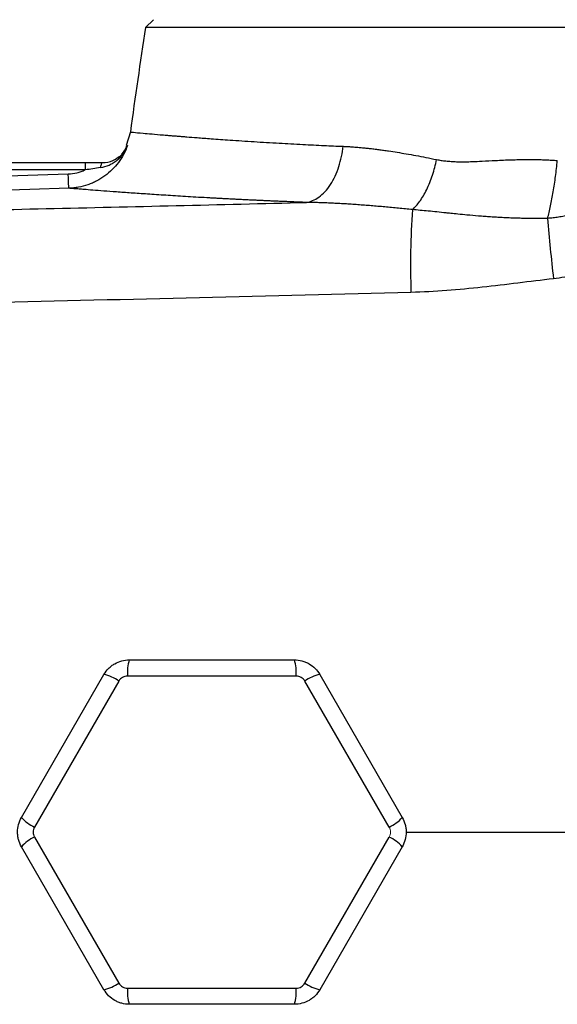
# Model space of a CAD drawing. Units: inches. Extents: x -56 to 44, y -23 to 33.
# Drawn here: x 12 to 15, y 23 to 29 of the extents above; entities that cross this region are included whole.
import ezdxf

# ---------------------------------------------------------------- set-up
doc = ezdxf.new("R2010")
doc.units = ezdxf.units.IN
doc.header["$MEASUREMENT"] = 0

msp = doc.modelspace()

# ---------------------------------------------------------------- linework, layer by layer
at = {"color": 7, "linetype": 'Continuous', "lineweight": 25}
for p, q in [((12.5055, 28.5569), (12.4588, 28.5102)), ((18.7727, 28.5102), (12.4588, 28.5102)), ((12.3661, 27.8766), (12.3406, 27.7955)), ((8.2731, 27.6908), (12.0931, 27.6908)), ((12.0931, 27.6908), (12.0931, 27.647)), ((12.1976, 27.6908), (12.1978, 27.6908)), ((8.2482, 27.5041), (11.9898, 27.6232)), ((12.0931, 27.647), (8.2731, 27.647)), ((12.3598, 24.6789), (13.3599, 24.6789)), ((11.7063, 23.7242), (12.2063, 24.5904)), ((13.3707, 24.5809), (12.3489, 24.5809)), ((13.5133, 24.5904), (14.0134, 23.7242)), ((12.2967, 24.5507), (11.7858, 23.6658)), ((13.9339, 23.6658), (13.423, 24.5507)), ((11.7858, 23.6055), (12.2967, 22.7206)), ((13.423, 22.7206), (13.9339, 23.6055)), ((12.2063, 22.6809), (11.7063, 23.5471)), ((14.0134, 23.5471), (13.5133, 22.6809)), ((12.3489, 22.6904), (13.3707, 22.6904)), ((13.3599, 22.5923), (12.3598, 22.5923))]:
    msp.add_line(p, q, dxfattribs=at)
at = {"color": 7, "linetype": 'Continuous', "lineweight": 25, "flags": 128}
for points in [[(12.1978, 27.6908), (12.1958, 27.6902), (12.1939, 27.6887), (12.1919, 27.6862), (12.1901, 27.6827), (12.1885, 27.6783), (12.187, 27.6731), (12.1856, 27.6672), (12.1845, 27.6607)], [(11.9935, 27.5357), (11.7574, 27.5282), (10.8131, 27.4982), (8.252, 27.4166)]]:
    msp.add_lwpolyline(points, dxfattribs=at)
at = {"color": 7, "linetype": 'Continuous', "lineweight": 25}
for centre, radius, start, end in [((43.5753, 23.6356), 31.4961, 171.09675, 172.2615), ((12.1978, 27.8482), 0.1575, 317.7885, 339.82989), ((19.03, 27.0653), 4.9666, 176.06381, 181.85117), ((26.6551, 28.318), 11.801, 184.69094, 186.47327), ((12.6038, 24.6024), 0.2557, 162.5746, 184.8199), ((13.1159, 24.6024), 0.2557, 355.1801, 17.4254), ((12.1507, 24.3408), 0.2557, 55.1801, 77.4254), ((13.569, 24.3408), 0.2557, 102.5746, 124.8199), ((11.8946, 23.8972), 0.2557, 222.5746, 244.8199), ((13.8251, 23.8972), 0.2557, 295.1801, 317.4254), ((11.8946, 23.374), 0.2557, 115.1801, 137.4254), ((13.8251, 23.374), 0.2557, 42.5746, 64.8199), ((12.1507, 22.9305), 0.2557, 282.5746, 304.8199), ((12.6038, 22.6689), 0.2557, 175.1801, 197.4254), ((13.1159, 22.6689), 0.2557, 342.5746, 4.8199), ((13.569, 22.9305), 0.2557, 235.1801, 257.4254)]:
    msp.add_arc(centre, radius, start, end, dxfattribs=at)
at = {"color": 8, "linetype": 'Continuous', "lineweight": 25}
for points, knots in [([(12.3662, 27.8766), (12.3662, 27.8766), (12.36, 27.8772), (12.3819, 27.875), (12.4286, 27.8706), (12.4956, 27.8647), (12.5469, 27.8604), (12.5866, 27.8571), (12.6084, 27.8553), (12.6314, 27.8534), (12.6556, 27.8514), (12.6809, 27.8494), (12.7183, 27.8464), (12.7751, 27.8419), (12.8612, 27.8354), (12.9749, 27.8273), (13.1118, 27.8183), (13.2601, 27.8094), (13.4032, 27.8016), (13.533, 27.7952), (13.6166, 27.7915), (13.6548, 27.7898)], [0, 0, 0, 0, 0.0004223, 0.116013, 0.2380441, 0.309234, 0.3824614, 0.4019809, 0.4216408, 0.4414412, 0.4613822, 0.4814638, 0.5016862, 0.5468784, 0.6036035, 0.6718697, 0.7516871, 0.8276053, 0.8943037, 0.9517715, 1, 1, 1, 1]), ([(12.2928, 27.7239), (12.2965, 27.7261), (12.3171, 27.7381), (12.3344, 27.7642), (12.3459, 27.7873), (12.3485, 27.7939), (12.3486, 27.7941)], [0, 0, 0, 0, 0.134367, 0.762232, 0.991933, 1, 1, 1, 1]), ([(14.0347, 23.6356), (14.5631, 23.6356), (15.6603, 23.6356), (17.3297, 23.6356), (18.4699, 23.6356), (19.0402, 23.6356)], [0, 0, 0, 0, 0.31702, 0.658387, 1, 1, 1, 1])]:
    msp.add_open_spline(points, degree=3, knots=knots, dxfattribs=at)
at = {"color": 7, "linetype": 'Continuous', "lineweight": 25}
for points, knots in [([(12.3486, 27.7941), (12.3421, 27.7758), (12.3342, 27.7582), (12.3159, 27.724), (12.3054, 27.7075), (12.2823, 27.6765), (12.2696, 27.662), (12.2421, 27.6348), (12.2272, 27.622), (12.1958, 27.5991), (12.1793, 27.5889), (12.1535, 27.5754), (12.1447, 27.5712), (12.1268, 27.5635), (12.1176, 27.5599), (12.0898, 27.5504), (12.0709, 27.5455), (12.0422, 27.5402), (12.0326, 27.5388), (12.0132, 27.5367), (12.0033, 27.536), (11.9935, 27.5357)], [0, 0, 0, 0, 0.125, 0.125, 0.25, 0.25, 0.375, 0.375, 0.5, 0.5, 0.625, 0.625, 0.6875, 0.6875, 0.75, 0.75, 0.875, 0.875, 0.9375, 0.9375, 1, 1, 1, 1]), ([(12.1845, 27.6607), (12.2034, 27.6635), (12.2213, 27.6689), (12.2467, 27.6804), (12.255, 27.6848), (12.2707, 27.6946), (12.2782, 27.7), (12.2924, 27.7117), (12.2991, 27.7181), (12.3116, 27.7315), (12.3174, 27.7386), (12.328, 27.7534), (12.3328, 27.7611), (12.3393, 27.7732), (12.3414, 27.7773), (12.3452, 27.7856), (12.347, 27.7899), (12.3486, 27.7941)], [0, 0, 0, 0, 0.25, 0.25, 0.375, 0.375, 0.5, 0.5, 0.625, 0.625, 0.75, 0.75, 0.875, 0.875, 0.9375, 0.9375, 1, 1, 1, 1]), ([(13.4326, 27.4499), (13.4573, 27.4537), (13.4832, 27.4642), (13.5208, 27.4913), (13.5331, 27.5023), (13.5566, 27.5276), (13.5678, 27.5421), (13.5886, 27.5739), (13.5981, 27.5912), (13.6153, 27.628), (13.6228, 27.6474), (13.6422, 27.7073), (13.6506, 27.7493), (13.6548, 27.7898)], [0, 0, 0, 0, 0.25, 0.25, 0.375, 0.375, 0.5, 0.5, 0.625, 0.625, 0.75, 0.75, 1, 1, 1, 1]), ([(13.6548, 27.7898), (13.6632, 27.7895), (13.68, 27.7887), (13.7057, 27.7871), (13.7319, 27.7852), (13.7587, 27.7829), (13.786, 27.7803), (13.8138, 27.7773), (13.8422, 27.774), (13.8712, 27.7703), (13.9007, 27.7663), (13.9378, 27.7609), (13.9833, 27.7538), (14.0383, 27.7445), (14.0964, 27.734), (14.1577, 27.7223), (14.1999, 27.7138), (14.2215, 27.7094)], [0, 0, 0, 0, 0.046722, 0.094141, 0.142263, 0.191093, 0.240638, 0.290902, 0.34189, 0.393607, 0.446059, 0.499249, 0.590212, 0.685748, 0.785879, 0.890623, 1, 1, 1, 1]), ([(15.4856, 27.7379), (15.4829, 27.7328), (15.4774, 27.7226), (15.4689, 27.7078), (15.4603, 27.6935), (15.4514, 27.6796), (15.4425, 27.6662), (15.4334, 27.6533), (15.4243, 27.6409), (15.4151, 27.6288), (15.4058, 27.6172), (15.3965, 27.6061), (15.3871, 27.5953), (15.3778, 27.585), (15.3684, 27.575), (15.3591, 27.5655), (15.3498, 27.5564), (15.3407, 27.5476), (15.3317, 27.5393), (15.3227, 27.5314), (15.314, 27.5238), (15.3053, 27.5166), (15.2968, 27.5097), (15.2885, 27.5032), (15.2803, 27.497), (15.2723, 27.4911), (15.2645, 27.4854), (15.2509, 27.476), (15.2312, 27.4629), (15.2045, 27.4469), (15.1769, 27.4318), (15.1483, 27.4179), (15.1189, 27.4051), (15.0887, 27.3935), (15.0577, 27.3831), (15.0259, 27.3741), (14.9935, 27.3665), (14.9606, 27.3604), (14.9273, 27.3557), (14.9049, 27.3538), (14.8937, 27.3529)], [0, 0, 0, 0, 0.023721, 0.046952, 0.069708, 0.092003, 0.113849, 0.135255, 0.15623, 0.176783, 0.19692, 0.216648, 0.235971, 0.254894, 0.273419, 0.291508, 0.309106, 0.326222, 0.342863, 0.359036, 0.374747, 0.390001, 0.404802, 0.419155, 0.433063, 0.446528, 0.459554, 0.472141, 0.513665, 0.555807, 0.598531, 0.641554, 0.684919, 0.728697, 0.772964, 0.817805, 0.863042, 0.908427, 0.954048, 1, 1, 1, 1]), ([(12.1978, 27.6908), (12.2193, 27.6929), (12.2553, 27.6966), (12.282, 27.7161), (12.2928, 27.7239)], [0, 0, 0, 0, 0.597947, 1, 1, 1, 1]), ([(14.0751, 27.4062), (14.0899, 27.4192), (14.1051, 27.4361), (14.1345, 27.4773), (14.1487, 27.5016), (14.1748, 27.5555), (14.1866, 27.5851), (14.2067, 27.6465), (14.215, 27.6782), (14.2215, 27.7094)], [0, 0, 0, 0, 0.25, 0.25, 0.5, 0.5, 0.75, 0.75, 1, 1, 1, 1]), ([(14.2215, 27.7094), (14.2259, 27.7086), (14.2348, 27.7069), (14.2486, 27.7046), (14.2629, 27.7027), (14.2777, 27.701), (14.2931, 27.6995), (14.309, 27.6983), (14.3255, 27.6974), (14.3426, 27.6967), (14.3602, 27.6963), (14.3784, 27.6962), (14.404, 27.6963), (14.4436, 27.6976), (14.5038, 27.7003), (14.5672, 27.7037), (14.6263, 27.7066), (14.6735, 27.7084), (14.7188, 27.7095), (14.7624, 27.7101), (14.8041, 27.7101), (14.844, 27.7095), (14.8819, 27.7082), (14.918, 27.7065), (14.9413, 27.7047), (14.9527, 27.7038)], [0, 0, 0, 0, 0.019303, 0.039252, 0.059856, 0.081123, 0.103063, 0.125681, 0.148985, 0.17298, 0.197671, 0.223064, 0.249164, 0.304834, 0.387829, 0.498146, 0.564575, 0.628312, 0.689366, 0.747748, 0.803467, 0.856538, 0.906972, 0.954787, 1, 1, 1, 1]), ([(14.8937, 27.3529), (14.9, 27.3764), (14.9061, 27.4019), (14.9177, 27.4563), (14.9232, 27.4851), (14.9332, 27.5451), (14.9379, 27.5762), (14.9461, 27.6395), (14.9497, 27.6717), (14.9527, 27.7038)], [0, 0, 0, 0, 0.25, 0.25, 0.5, 0.5, 0.75, 0.75, 1, 1, 1, 1]), ([(11.9898, 27.6232), (12.0077, 27.6238), (12.0253, 27.6261), (12.0512, 27.632), (12.0597, 27.6344), (12.0766, 27.6401), (12.085, 27.6434), (12.0931, 27.647)], [0, 0, 0, 0, 0.5, 0.5, 0.75, 0.75, 1, 1, 1, 1]), ([(11.9935, 27.5357), (11.9934, 27.5358), (11.9932, 27.538), (11.9928, 27.5463), (11.9925, 27.5525), (11.9918, 27.5682), (11.9914, 27.5777), (11.9906, 27.599), (11.9902, 27.6108), (11.9898, 27.6232)], [0, 0, 0, 0, 0.25, 0.25, 0.5, 0.5, 0.75, 0.75, 1, 1, 1, 1]), ([(12.1845, 27.6607), (12.1694, 27.6584), (12.1542, 27.6559), (12.1237, 27.6513), (12.1084, 27.649), (12.0931, 27.647)], [0, 0, 0, 0, 0.5, 0.5, 1, 1, 1, 1]), ([(15.7988, 27.5932), (15.7572, 27.511), (15.7061, 27.4351), (15.6305, 27.3483), (15.6147, 27.3313), (15.5825, 27.2985), (15.5659, 27.2827), (15.5148, 27.2368), (15.4789, 27.2083), (15.4036, 27.1558), (15.3639, 27.1316), (15.2825, 27.0885), (15.2406, 27.0696), (15.1546, 27.0369), (15.1103, 27.0231), (15.0207, 27.0011), (14.9753, 26.9929), (14.9294, 26.9876)], [0, 0, 0, 0, 0.25, 0.25, 0.3125, 0.3125, 0.375, 0.375, 0.5, 0.5, 0.625, 0.625, 0.75, 0.75, 0.875, 0.875, 1, 1, 1, 1]), ([(13.4326, 27.4499), (13.4225, 27.4503), (13.4023, 27.451), (13.3723, 27.4522), (13.3425, 27.4534), (13.3131, 27.4546), (13.2839, 27.4558), (13.255, 27.457), (13.2263, 27.4582), (13.1979, 27.4595), (13.1698, 27.4607), (13.142, 27.462), (13.1145, 27.4633), (13.0872, 27.4646), (13.0602, 27.4659), (13.0335, 27.4672), (13.007, 27.4685), (12.9808, 27.4699), (12.9549, 27.4712), (12.9293, 27.4726), (12.9039, 27.4739), (12.8788, 27.4753), (12.854, 27.4766), (12.7925, 27.48), (12.6982, 27.4855), (12.5784, 27.493), (12.4688, 27.5002), (12.3694, 27.507), (12.2808, 27.5134), (12.2034, 27.5191), (12.1376, 27.5242), (12.0953, 27.5275), (12.0692, 27.5296), (12.0548, 27.5308), (12.0417, 27.5318), (12.0301, 27.5327), (12.0198, 27.5336), (12.0111, 27.5343), (12.0037, 27.5349), (11.9977, 27.5354), (11.9949, 27.5356), (11.9935, 27.5357)], [0, 0, 0, 0, 0.012057, 0.0241, 0.036131, 0.048152, 0.060164, 0.072167, 0.084164, 0.096156, 0.108143, 0.120128, 0.132112, 0.144096, 0.15608, 0.168068, 0.18006, 0.192056, 0.20406, 0.216071, 0.228092, 0.240123, 0.252167, 0.264223, 0.330681, 0.396899, 0.463098, 0.529502, 0.596082, 0.662416, 0.728728, 0.795241, 0.818084, 0.840884, 0.863649, 0.886388, 0.909109, 0.931822, 0.954536, 0.977259, 1, 1, 1, 1]), ([(7.1585, 27.3157), (7.677, 27.3258), (8.1967, 27.3359), (9.2387, 27.3566), (9.761, 27.3672), (10.8072, 27.3892), (11.3311, 27.4006), (12.3807, 27.4244), (12.9064, 27.4369), (13.4326, 27.4499)], [0, 0, 0, 0, 0.25, 0.25, 0.5, 0.5, 0.75, 0.75, 1, 1, 1, 1]), ([(14.0751, 27.4062), (14.0609, 27.4077), (14.0328, 27.4105), (13.9907, 27.4147), (13.949, 27.4186), (13.9075, 27.4225), (13.8663, 27.4261), (13.8255, 27.4295), (13.7849, 27.4328), (13.7445, 27.4358), (13.7045, 27.4385), (13.6648, 27.4411), (13.6254, 27.4433), (13.5862, 27.4453), (13.5474, 27.4469), (13.5088, 27.4483), (13.4706, 27.4493), (13.4452, 27.4497), (13.4326, 27.4499)], [0, 0, 0, 0, 0.064452, 0.128634, 0.192547, 0.256193, 0.319576, 0.382696, 0.445556, 0.508159, 0.570507, 0.632602, 0.694447, 0.756043, 0.817394, 0.878502, 0.93937, 1, 1, 1, 1]), ([(14.8937, 27.3529), (14.8848, 27.3527), (14.8667, 27.3524), (14.8391, 27.3523), (14.8105, 27.3523), (14.7809, 27.3525), (14.7504, 27.353), (14.7189, 27.3538), (14.6865, 27.3548), (14.6533, 27.3561), (14.6191, 27.3577), (14.5842, 27.3596), (14.5485, 27.3619), (14.512, 27.3645), (14.4641, 27.3683), (14.4099, 27.3731), (14.3541, 27.3786), (14.3119, 27.3829), (14.2697, 27.3874), (14.2241, 27.392), (14.1719, 27.3972), (14.1226, 27.4019), (14.0906, 27.4048), (14.0751, 27.4062)], [0, 0, 0, 0, 0.031541, 0.064318, 0.098321, 0.133542, 0.169968, 0.20759, 0.246394, 0.286367, 0.327495, 0.369763, 0.413156, 0.457656, 0.503248, 0.589118, 0.658143, 0.710729, 0.747231, 0.816293, 0.8814, 0.942609, 1, 1, 1, 1]), ([(14.9294, 26.9876), (14.7857, 26.9707), (14.6422, 26.9518), (14.3545, 26.9208), (14.2105, 26.9086), (14.0659, 26.9048)], [0, 0, 0, 0, 0.5, 0.5, 1, 1, 1, 1]), ([(14.0659, 26.9048), (13.6385, 26.8936), (13.2114, 26.8828), (12.358, 26.862), (11.9316, 26.8519), (11.0801, 26.8325), (10.6549, 26.8231), (9.8056, 26.8047), (9.3814, 26.7958), (8.1112, 26.7696), (7.2675, 26.7528), (6.0068, 26.7274), (5.5874, 26.719), (4.7508, 26.7018), (4.3335, 26.693), (3.9172, 26.684)], [0, 0, 0, 0, 0.125, 0.125, 0.25, 0.25, 0.375, 0.375, 0.5, 0.5, 0.75, 0.75, 0.875, 0.875, 1, 1, 1, 1]), ([(12.2063, 24.5904), (12.2141, 24.6039), (12.2235, 24.6161), (12.2399, 24.6325), (12.2458, 24.6376), (12.2581, 24.6471), (12.2645, 24.6513), (12.2845, 24.6629), (12.299, 24.6689), (12.3288, 24.6769), (12.3442, 24.6789), (12.3598, 24.6789)], [0, 0, 0, 0, 0.25, 0.25, 0.375, 0.375, 0.5, 0.5, 0.75, 0.75, 1, 1, 1, 1]), ([(13.3599, 24.6789), (13.3755, 24.6789), (13.3908, 24.6769), (13.4131, 24.6709), (13.4206, 24.6684), (13.4349, 24.6625), (13.4418, 24.6591), (13.4618, 24.6476), (13.4743, 24.638), (13.4961, 24.6162), (13.5055, 24.6039), (13.5133, 24.5904)], [0, 0, 0, 0, 0.25, 0.25, 0.375, 0.375, 0.5, 0.5, 0.75, 0.75, 1, 1, 1, 1]), ([(12.3489, 24.5809), (12.3436, 24.5809), (12.3384, 24.5802), (12.3283, 24.5775), (12.3233, 24.5754), (12.3142, 24.5702), (12.31, 24.5669), (12.3025, 24.5595), (12.2993, 24.5553), (12.2967, 24.5507)], [0, 0, 0, 0, 0.25, 0.25, 0.5, 0.5, 0.75, 0.75, 1, 1, 1, 1]), ([(13.423, 24.5507), (13.4203, 24.5553), (13.4171, 24.5595), (13.4097, 24.5669), (13.4054, 24.5702), (13.3963, 24.5754), (13.3914, 24.5775), (13.3812, 24.5802), (13.376, 24.5809), (13.3707, 24.5809)], [0, 0, 0, 0, 0.25, 0.25, 0.5, 0.5, 0.75, 0.75, 1, 1, 1, 1]), ([(11.7063, 23.5471), (11.6985, 23.5606), (11.6926, 23.5748), (11.6866, 23.5972), (11.6851, 23.6049), (11.683, 23.6202), (11.6825, 23.6279), (11.6825, 23.651), (11.6846, 23.6666), (11.6926, 23.6964), (11.6985, 23.7107), (11.7063, 23.7242)], [0, 0, 0, 0, 0.25, 0.25, 0.375, 0.375, 0.5, 0.5, 0.75, 0.75, 1, 1, 1, 1]), ([(14.0134, 23.7242), (14.0212, 23.7107), (14.0271, 23.6965), (14.0331, 23.6741), (14.0346, 23.6664), (14.0366, 23.6511), (14.0371, 23.6434), (14.0371, 23.6203), (14.0351, 23.6047), (14.0271, 23.5749), (14.0212, 23.5606), (14.0134, 23.5471)], [0, 0, 0, 0, 0.25, 0.25, 0.375, 0.375, 0.5, 0.5, 0.75, 0.75, 1, 1, 1, 1]), ([(11.7858, 23.6658), (11.7831, 23.6612), (11.7811, 23.6563), (11.7784, 23.6462), (11.7777, 23.6409), (11.7777, 23.6304), (11.7784, 23.6251), (11.7811, 23.6149), (11.7831, 23.6101), (11.7858, 23.6055)], [0, 0, 0, 0, 0.25, 0.25, 0.5, 0.5, 0.75, 0.75, 1, 1, 1, 1]), ([(12.3598, 22.5923), (12.3442, 22.5923), (12.3289, 22.5944), (12.3065, 22.6003), (12.2991, 22.6029), (12.2848, 22.6088), (12.2779, 22.6122), (12.2579, 22.6237), (12.2454, 22.6333), (12.2236, 22.6551), (12.2141, 22.6674), (12.2063, 22.6809)], [0, 0, 0, 0, 0.25, 0.25, 0.375, 0.375, 0.5, 0.5, 0.75, 0.75, 1, 1, 1, 1]), ([(12.2967, 22.7206), (12.2993, 22.716), (12.3026, 22.7118), (12.31, 22.7044), (12.3142, 22.7011), (12.3233, 22.6959), (12.3283, 22.6938), (12.3384, 22.6911), (12.3436, 22.6904), (12.3489, 22.6904)], [0, 0, 0, 0, 0.25, 0.25, 0.5, 0.5, 0.75, 0.75, 1, 1, 1, 1]), ([(13.5133, 22.6809), (13.5055, 22.6674), (13.4962, 22.6552), (13.4798, 22.6388), (13.4739, 22.6336), (13.4616, 22.6242), (13.4552, 22.62), (13.4352, 22.6084), (13.4207, 22.6024), (13.3909, 22.5944), (13.3755, 22.5923), (13.3599, 22.5923)], [0, 0, 0, 0, 0.25, 0.25, 0.375, 0.375, 0.5, 0.5, 0.75, 0.75, 1, 1, 1, 1]), ([(13.3707, 22.6904), (13.376, 22.6904), (13.3813, 22.6911), (13.3914, 22.6938), (13.3964, 22.6959), (13.4055, 22.7011), (13.4097, 22.7044), (13.4171, 22.7118), (13.4203, 22.716), (13.423, 22.7206)], [0, 0, 0, 0, 0.25, 0.25, 0.5, 0.5, 0.75, 0.75, 1, 1, 1, 1])]:
    msp.add_open_spline(points, degree=3, knots=knots, dxfattribs=at)
at = {"color": 8, "linetype": 'Continuous', "lineweight": 25}
msp.add_open_spline([(12.3456, 27.794), (12.3456, 27.794), (12.3466, 27.794), (12.3486, 27.7941)], degree=3, dxfattribs=at)
at = {"color": 7, "linetype": 'Continuous', "lineweight": 25}
msp.add_open_spline([(12.0931, 27.6908), (12.1284, 27.6908), (12.1635, 27.6908), (12.1978, 27.6908)], degree=3, dxfattribs=at)
at = {"color": 144, "linetype": 'Continuous', "lineweight": 18}
msp.add_open_spline([(13.9339, 23.6055), (13.9365, 23.6101), (13.9386, 23.615), (13.9413, 23.6251), (13.942, 23.6304), (13.942, 23.6409), (13.9413, 23.6462), (13.9385, 23.6564), (13.9365, 23.6612), (13.9339, 23.6658)], degree=3, knots=[0, 0, 0, 0, 0.25, 0.25, 0.5, 0.5, 0.75, 0.75, 1, 1, 1, 1], dxfattribs=at)

doc.saveas('drawing.dxf')
